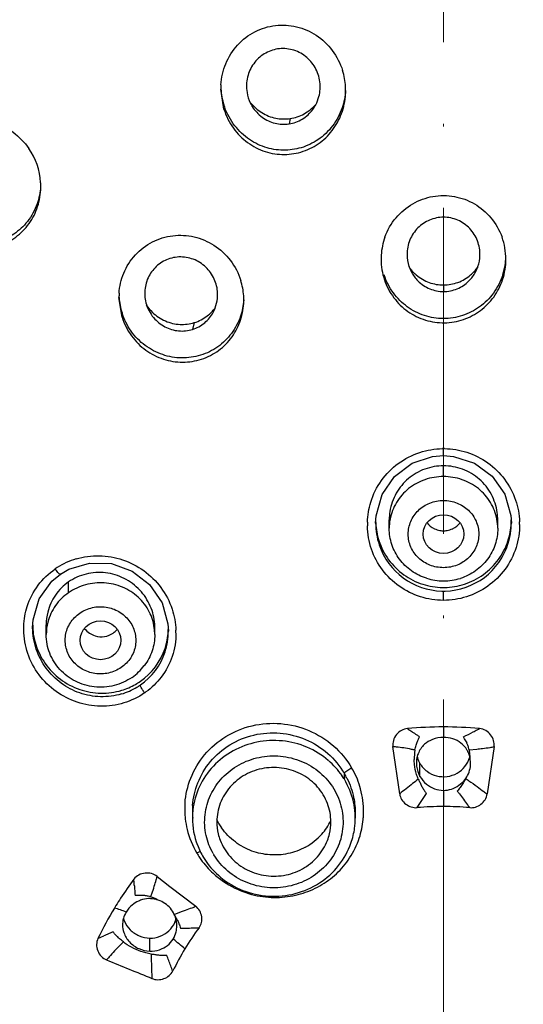
# Model space of a CAD drawing. Units: inches. Extents: x 695 to 2915, y 27 to 2785.
# Drawn here: x 2111 to 2130, y 1742 to 1778 of the extents above; entities that cross this region are included whole.
import ezdxf

# ---------------------------------------------------------------- set-up
doc = ezdxf.new("R2010")
doc.units = ezdxf.units.IN
doc.header["$MEASUREMENT"] = 0
doc.linetypes.add('ACAD_ISO10W100', pattern=[18, 12, -3, 0, -3])
doc.layers.get('DEFPOINTS').update_dxf_attribs({"color": 16})
doc.layers.add('Center Line', color=250, linetype='ACAD_ISO10W100', lineweight=15)
doc.layers.add('DIM', color=3, linetype='Continuous', lineweight=13)
doc.styles.get("Standard").update_dxf_attribs({"font": 'arial_0.ttf'})
doc.dimstyles.new('1-40', dxfattribs={"dimscale": 40, "dimtxt": 1.3, "dimasz": 1.3, "dimexe": 0.8, "dimexo": 0.8, "dimgap": 0.35, "dimtad": 1, "dimdec": 0, "dimrnd": 0.5, "dimdsep": 46, "dimtxsty": 'Standard', "dimcen": 0.09, "dimadec": 0, "dimazin": 0, "dimtfac": 1, "dimtdec": 0, "dimtofl": 0, "dimtmove": 0, "dimatfit": 3, "dimfxl": 1, "dimtolj": 1, "dimtzin": 0, "dimarcsym": 1})

# ---------------------------------------------------------------- blocks, each defined once
blk = doc.blocks.new('*D2152')
at = {"layer": 'DEFPOINTS', "color": 0, "transparency": 16777216}
for p in [(2071.829, 1743.258), (2182.07, 1655.371), (2182.07, 1655.371)]:
    blk.add_point(p, dxfattribs=at)
at = {"layer": 'DIM', "color": 0, "lineweight": -2, "transparency": 16777216}
for p, q in [((2071.829, 1711.258), (2071.829, 1623.371)), ((2019.829, 1655.371), (1967.829, 1655.371)), ((2234.07, 1655.371), (2485.642, 1655.371))]:
    blk.add_line(p, q, dxfattribs=at)
at = {"layer": 'DIM', "color": 0, "transparency": 16777216}
for points in [[(2019.829, 1664.037), (2019.829, 1646.704), (2071.829, 1655.371)], [(2234.07, 1664.037), (2234.07, 1646.704), (2182.07, 1655.371)]]:
    blk.add_solid(points, dxfattribs=at)
at = {"layer": 'DIM', "color": 0, "transparency": 16777216, "insert": (2385.856, 1697.375), "char_height": 52, "attachment_point": 5}
blk.add_mtext('\\A1;%%C108', dxfattribs=at)

msp = doc.modelspace()

# ---------------------------------------------------------------- linework, layer by layer
at = {"linetype": 'Continuous'}
for p, q in [((2119.01, 1774.601), (2118.897, 1775.338)), ((2121.455, 1774.251), (2121.412, 1774.054)), ((2127.103, 1768.123), (2127.103, 1767.882)), ((2115.259, 1766.938), (2115.146, 1767.662)), ((2117.922, 1766.738), (2117.853, 1766.487)), ((2127.103, 1761.84), (2127.103, 1762.096)), ((2126.704, 1761.809), (2127.103, 1761.84)), ((2127.103, 1761.84), (2127.475, 1761.813)), ((2127.103, 1761.068), (2127.103, 1761.464)), ((2124.603, 1759.352), (2124.618, 1759.624)), ((2125.103, 1759.163), (2125.103, 1759.472)), ((2129.103, 1759.163), (2129.103, 1759.472)), ((2129.587, 1759.633), (2129.603, 1759.352)), ((2129.603, 1759.353), (2129.603, 1759.352)), ((2112.99, 1757.473), (2113.302, 1757.655)), ((2112.675, 1757.212), (2112.991, 1757.473)), ((2113.29, 1756.793), (2113.29, 1757.188)), ((2127.103, 1756.51), (2127.103, 1756.852)), ((2111.966, 1755.511), (2111.982, 1755.797)), ((2111.966, 1755.511), (2111.966, 1755.511)), ((2112.466, 1755.251), (2112.466, 1755.61)), ((2116.466, 1755.251), (2116.466, 1755.511)), ((2116.95, 1755.642), (2116.966, 1755.37)), ((2116.966, 1755.371), (2116.966, 1755.37)), ((2127.103, 1751.848), (2127.103, 1751.464)), ((2127.882, 1751.41), (2127.844, 1751.487)), ((2125.49, 1749.383), (2125.24, 1751.124)), ((2128.966, 1751.124), (2128.715, 1749.381)), ((2128.051, 1751.001), (2128.333, 1751.032)), ((2128.057, 1750.969), (2128.051, 1751.001)), ((2128.069, 1750.902), (2128.057, 1750.969)), ((2126.237, 1750.026), (2126.237, 1750.504)), ((2128.103, 1750.517), (2128.083, 1750.713)), ((2123.451, 1749.921), (2123.451, 1750.134)), ((2127.898, 1749.919), (2127.922, 1749.952)), ((2126.138, 1748.878), (2126.473, 1749.404)), ((2127.103, 1749.514), (2127.103, 1748.919)), ((2117.853, 1748.744), (2117.853, 1748.492)), ((2123.853, 1748.667), (2123.853, 1748.666)), ((2123.853, 1748.666), (2123.853, 1748.492)), ((2116.554, 1746.346), (2117.026, 1745.98)), ((2117.026, 1745.98), (2117.974, 1745.246)), ((2115.838, 1745.643), (2115.741, 1745.646)), ((2116.348, 1745.578), (2116.315, 1745.589)), ((2116.415, 1745.555), (2116.348, 1745.578)), ((2117.184, 1744.947), (2117.448, 1745.05)), ((2117.201, 1744.91), (2117.184, 1744.947)), ((2114.37, 1744.056), (2114.593, 1744.154)), ((2116.278, 1743.596), (2116.278, 1744.074)), ((2116.736, 1743.444), (2116.904, 1743.448))]:
    msp.add_line(p, q, dxfattribs=at)
for points in [[(2124.618, 1759.624), (2124.838, 1760.405), (2125.296, 1761.072), (2125.943, 1761.556), (2126.704, 1761.809)], [(2127.475, 1761.813), (2128.245, 1761.566), (2128.899, 1761.083), (2129.363, 1760.415), (2129.587, 1759.633)], [(2113.302, 1757.655), (2114.061, 1757.885), (2114.867, 1757.862), (2115.632, 1757.588), (2116.277, 1757.088), (2116.732, 1756.416), (2116.95, 1755.642)], [(2111.982, 1755.797), (2112.209, 1756.566), (2112.675, 1757.212)]]:
    msp.add_lwpolyline(points, dxfattribs=at)
for centre, radius, start, end in [((2121.012, 1775.276), 2.486, 3.6301, 17.309), ((2121.344, 1775.34), 2.447, 176.4013, 180.042), ((2121.029, 1775.277), 2.469, 0.0127, 3.6397), ((2121.383, 1775.498), 2.485, 183.6259, 197.3053), ((2121.264, 1775.44), 1.418, 205.542, 210.179), ((2121.26, 1775.842), 1.617, 218.6073, 238.1788), ((2121.212, 1775.79), 1.56, 298.9027, 318.7492), ((2121.17, 1775.406), 1.387, 327.1527, 332.0701), ((2121.222, 1775.777), 1.543, 278.6565, 298.8125), ((2109.776, 1771.737), 2.489, 3.7225, 34.5756), ((2109.836, 1771.744), 2.429, 359.9862, 3.6477), ((2127.2, 1769.07), 2.397, 160.1314, 176.2894), ((2127.007, 1769.07), 2.395, 0.0464, 19.9124), ((2127.165, 1769.072), 2.363, 176.2883, 179.9948), ((2127.009, 1769.23), 2.394, 341.9332, 356.2885), ((2127.13, 1769.698), 1.584, 214.6326, 229.4889), ((2127.129, 1769.242), 1.368, 198.5697, 208.1017), ((2127.069, 1769.703), 1.592, 317.5274, 325.2212), ((2127.077, 1769.242), 1.368, 331.9072, 341.3017), ((2117.343, 1767.565), 2.403, 3.7339, 17.6094), ((2117.493, 1767.664), 2.347, 176.2887, 180.0405), ((2117.55, 1767.821), 2.404, 183.7357, 197.6065), ((2117.373, 1767.567), 2.373, 0.0089, 3.7348), ((2117.506, 1768.284), 1.624, 213.0931, 226.2603), ((2117.492, 1767.818), 1.397, 197.1561, 207.5377), ((2117.468, 1768.194), 1.526, 307.7122, 322.8466), ((2117.448, 1767.751), 1.332, 331.4569, 339.0326), ((2117.469, 1768.194), 1.525, 287.2665, 307.6379), ((2127.105, 1759.3), 2.796, 90.0531, 90.8664), ((2127.101, 1759.306), 2.79, 89.1637, 89.9646), ((2127.07, 1759.475), 2.467, 180.0032, 182.7969), ((2127.283, 1759.164), 1.82, 359.9881, 10.4596), ((2127.142, 1759.474), 2.46, 357.2228, 0.0008), ((2127.067, 1759.302), 2.769, 178.1108, 181.0259), ((2127.104, 1759.352), 2.501, 180.0087, 198.5954), ((2127.087, 1759.475), 2.485, 182.798, 197.8068), ((2127.099, 1759.845), 0.773, 217.4871, 244.511), ((2127.104, 1759.858), 0.786, 244.5652, 260.3106), ((2127.103, 1759.848), 0.777, 260.2542, 269.9599), ((2127.102, 1759.848), 0.777, 270.042, 279.8253), ((2127.101, 1759.858), 0.787, 279.7674, 295.625), ((2127.104, 1759.848), 0.776, 295.7428, 321.5604), ((2127.117, 1759.476), 2.486, 341.5693, 357.2187), ((2127.095, 1759.353), 2.508, 342.7741, 359.9668), ((2127.152, 1759.303), 2.757, 0.1067, 2.1039), ((2127.103, 1759.352), 2.5, 198.592, 268.6867), ((2127.103, 1759.352), 2.5, 271.3109, 342.7546), ((2114.357, 1755.393), 2.76, 106.7084, 122.5862), ((2114.319, 1755.456), 2.686, 122.6275, 124.6511), ((2127.104, 1759.292), 2.067, 252.4664, 269.9777), ((2127.102, 1759.292), 2.067, 270.0277, 287.5117), ((2127.103, 1759.465), 2.479, 269.161, 269.9997), ((2127.103, 1759.464), 2.478, 270.0003, 270.8539), ((2127.104, 1759.328), 2.475, 268.6515, 269.9831), ((2127.103, 1759.321), 2.468, 269.9995, 271.3316), ((2114.399, 1755.626), 2.433, 180.76, 182.6618), ((2114.443, 1755.629), 2.478, 182.691, 197.3357), ((2114.501, 1755.971), 0.801, 219.3125, 252.8623), ((2114.664, 1755.253), 1.801, 359.9439, 7.9993), ((2114.544, 1755.5), 2.422, 356.986, 359.1938), ((2114.51, 1755.919), 0.747, 304.7635, 319.1971), ((2114.549, 1755.499), 2.416, 341.7126, 357.0045), ((2114.532, 1755.37), 2.433, 341.9302, 359.9902), ((2114.526, 1755.312), 2.721, 359.9234, 2.16), ((2114.579, 1755.492), 2.385, 304.6327, 341.6544), ((2114.579, 1755.357), 2.385, 304.6592, 341.8921), ((2114.501, 1755.303), 1.981, 304.6941, 322.8169), ((2114.545, 1755.413), 2.451, 286.4805, 300.9071), ((2114.538, 1755.558), 2.463, 286.6928, 299.5769), ((2114.566, 1755.508), 2.406, 299.5843, 304.6774), ((2114.575, 1755.362), 2.391, 300.9273, 304.6696), ((2114.56, 1755.307), 2.685, 304.7537, 306.0483), ((2127.103, 1737.155), 14.693, 90.0001, 95.1767), ((2127.103, 1737.157), 14.691, 84.823, 90.0002), ((2049.322, 1906.545), 173.807, 296.85811, 296.98677), ((2127.001, 1750.547), 0.89, 131.9504, 136.0589), ((2127.816, 1750.681), 1.793, 169.7513, 180.8852), ((2127.054, 1750.519), 0.951, 164.3501, 180.1234), ((2127.075, 1750.998), 0.973, 193.5369, 207.2634), ((2127.031, 1750.525), 0.927, 161.6554, 164.3036), ((2127.189, 1750.534), 0.911, 28.5306, 31.1009), ((2127.182, 1750.53), 0.919, 24.6924, 28.53), ((2127.165, 1750.523), 0.938, 14.5723, 24.6609), ((2127.158, 1750.521), 0.945, 11.7578, 14.5855), ((2120.959, 1748.4), 2.92, 34.5616, 49.3714), ((2127.057, 1750.989), 0.953, 207.2791, 210.5787), ((2121.048, 1748.465), 2.81, 31.2235, 34.5095), ((2120.908, 1748.643), 2.948, 26.55, 30.3893), ((2121.931, 1749.189), 2.128, 30.4758, 32.9049), ((2121.063, 1748.474), 2.792, 12.6707, 31.2221), ((2120.673, 1748.816), 3.103, 175.7392, 181.6886), ((2120.695, 1748.745), 2.842, 175.6839, 179.9774), ((2121.127, 1748.492), 2.726, 3.6341, 12.5843), ((2120.707, 1748.816), 3.136, 181.6838, 186.3525), ((2120.721, 1748.745), 2.868, 179.9815, 185.0146), ((2120.576, 1748.493), 2.723, 176.3654, 180.0107), ((2120.56, 1748.494), 2.707, 173.6967, 176.365), ((2121.119, 1748.492), 2.734, 1.5616, 3.6403), ((2121.121, 1748.492), 2.732, 0.0094, 1.5616), ((2121.116, 1748.729), 3.042, 354.6018, 357.8333), ((2121.143, 1748.728), 3.015, 357.8371, 359.5121), ((2127.103, 1737.374), 11.545, 90.0001, 94.795), ((2127.103, 1737.375), 11.544, 85.2018, 90.0002), ((2120.713, 1748.817), 3.142, 186.3495, 193.5916), ((2120.629, 1748.493), 2.777, 180.0199, 200.9162), ((2120.806, 1749.467), 2.305, 206.489, 215.312), ((2120.951, 1749.397), 2.239, 318.0611, 333.5294), ((2121.078, 1748.495), 2.775, 352.5556, 356.6748), ((2121.122, 1748.492), 2.731, 356.6754, 359.995), ((2120.779, 1748.836), 3.211, 193.6504, 210.4879), ((2120.908, 1749.44), 2.3, 298.8151, 317.9778), ((2120.682, 1748.513), 2.833, 200.9072, 211.2232), ((2120.438, 1748.594), 2.794, 209.7496, 211.7759), ((2120.53, 1748.651), 2.902, 211.7864, 215.41), ((2120.907, 1748.481), 2.63, 209.4838, 210.6463), ((2120.683, 1748.513), 2.834, 211.2244, 214.8039), ((2126.331, 1738.298), 13.275, 143.2368, 146.933), ((2126.325, 1738.302), 13.269, 146.9341, 148.3189), ((2116.28, 1744.53), 0.997, 110.2747, 114.7024), ((2116.274, 1744.585), 0.942, 89.7892, 92.0874), ((2116.274, 1744.56), 0.967, 87.8025, 89.7852), ((2116.274, 1744.556), 0.97, 83.5386, 87.8021), ((2116.27, 1744.531), 0.996, 70.9787, 83.4932), ((2126.197, 1738.379), 13.119, 148.7776, 154.3606), ((2126.34, 1738.293), 13.286, 148.3187, 148.7779), ((2113.418, 1739.848), 5.555, 68.9706, 73.686), ((2115.793, 1744.006), 1.673, 26.8261, 32.7084), ((2116.299, 1744.531), 0.978, 15.3985, 22.7816), ((2116.357, 1745.016), 0.92, 336.7977, 345.3587), ((2116.279, 1744.525), 0.999, 4.6993, 15.4115), ((2116.288, 1744.526), 0.99, 359.9989, 4.6924), ((2126.488, 1738.278), 10.421, 143.6405, 148.7792), ((2111.563, 1736.832), 9.112, 48.7083, 52.2386), ((2126.395, 1738.334), 10.312, 148.7782, 153.9483), ((2323.795, 2250.155), 548.319, 247.58244, 247.77094)]:
    msp.add_arc(centre, radius, start, end, dxfattribs=at)
for centre, ratio in [((2127.103, 1758.95), 0.952698), ((2114.466, 1755.039), 0.952673)]:
    msp.add_ellipse(centre, major_axis=(0.75, 0), ratio=ratio, dxfattribs=at)
for points, start_tangent, end_tangent in [([(2116.057, 1789.946), (2111.065, 1788.659), (2103.541, 1785.69), (2096.597, 1781.636), (2090.404, 1776.598), (2085.115, 1770.698), (2080.86, 1764.083), (2077.743, 1756.915), (2075.842, 1749.371), (2075.203, 1741.636)], (-0.979139, -0.203193), (0, -1)), ([(2116.515, 1789.761), (2111.115, 1788.396), (2103.611, 1785.446), (2096.682, 1781.417), (2090.497, 1776.408), (2085.208, 1770.541), (2080.944, 1763.961), (2077.809, 1756.827), (2075.879, 1749.315), (2075.204, 1741.608)], (-0.980856, -0.194733), (-0.005323, -0.999986)), ([(2075.322, 1741.598), (2075.998, 1749.254), (2077.929, 1756.76), (2081.067, 1763.887), (2085.334, 1770.46), (2090.627, 1776.317), (2096.815, 1781.314), (2103.747, 1785.33), (2111.251, 1788.265), (2116.657, 1789.619)], (0.006293, 0.99998), (0.981287, 0.192553)), ([(2118.902, 1775.494), (2119.081, 1776.269), (2119.517, 1776.958), (2120.156, 1777.448), (2120.909, 1777.677), (2121.688, 1777.631), (2122.414, 1777.315), (2123.003, 1776.76), (2123.385, 1776.015)], (0.062784, 0.998027), (0.298117, -0.954529)), ([(2120.992, 1776.812), (2120.497, 1776.631), (2120.109, 1776.27), (2119.883, 1775.776), (2119.864, 1775.214), (2119.985, 1774.828)], (-0.988807, -0.149198), (0.431248, -0.902234)), ([(2122.396, 1774.757), (2122.514, 1775.062), (2122.548, 1775.602), (2122.372, 1776.127), (2122.015, 1776.54), (2121.528, 1776.783), (2120.992, 1776.812)], (0.468477, 0.883476), (-0.988807, -0.149198)), ([(2123.493, 1775.28), (2123.366, 1774.643), (2123.015, 1773.982), (2122.479, 1773.472), (2121.858, 1773.177), (2121.202, 1773.085), (2120.517, 1773.2), (2119.876, 1773.534), (2119.357, 1774.062), (2119.01, 1774.759)], (-0.063166, -0.998003), (-0.298159, 0.954516)), ([(2119.01, 1774.601), (2119.363, 1773.895), (2119.887, 1773.369), (2120.534, 1773.037), (2121.241, 1772.928), (2121.936, 1773.044), (2122.56, 1773.372), (2123.054, 1773.879), (2123.377, 1774.518), (2123.497, 1775.247), (2123.497, 1775.277)], (0.298272, -0.954481), (-0.000154, 1)), ([(2120.038, 1774.727), (2120.057, 1774.695), (2120.423, 1774.3), (2120.897, 1774.078), (2121.412, 1774.054)], (0.502784, -0.864412), (0.988806, 0.14921)), ([(2120.408, 1774.468), (2120.921, 1774.265), (2121.455, 1774.251)], (0.850394, -0.526146), (0.988804, 0.149221)), ([(2121.412, 1774.054), (2121.902, 1774.232), (2122.286, 1774.583), (2122.335, 1774.654)], (0.988807, 0.149198), (0.542495, 0.840059)), ([(2107.674, 1772.127), (2107.881, 1772.913), (2108.341, 1773.569), (2108.985, 1774.009), (2109.737, 1774.194), (2110.518, 1774.105), (2111.242, 1773.748), (2111.825, 1773.149)], (0.086231, 0.996275), (0.56691, -0.82378)), ([(2112.26, 1771.746), (2112.129, 1771.106), (2111.774, 1770.461), (2111.274, 1769.997), (2110.68, 1769.717), (2109.997, 1769.625), (2109.29, 1769.756), (2108.64, 1770.107), (2108.104, 1770.671)], (-0.064339, -0.997928), (-0.566979, 0.823732)), ([(2108.104, 1770.513), (2108.649, 1769.943), (2109.302, 1769.594), (2110.014, 1769.468), (2110.716, 1769.571), (2111.34, 1769.886), (2111.833, 1770.383), (2112.15, 1771.012), (2112.265, 1771.717), (2112.265, 1771.743)], (0.567165, -0.823604), (0.000298, 1)), ([(2124.946, 1769.884), (2125.356, 1770.597), (2125.969, 1771.112), (2126.716, 1771.383), (2127.503, 1771.38), (2128.242, 1771.109), (2128.85, 1770.597), (2129.26, 1769.886)], (0.340573, 0.940218), (0.341261, -0.939969)), ([(2127.103, 1770.617), (2126.593, 1770.514), (2126.159, 1770.223), (2125.865, 1769.78), (2125.759, 1769.244), (2125.832, 1768.806)], (-1, 0), (0.318589, -0.947893)), ([(2128.373, 1768.803), (2128.446, 1769.211), (2128.356, 1769.744), (2128.069, 1770.199), (2127.627, 1770.509), (2127.103, 1770.617)], (0.320778, 0.947154), (-1, -0.000006)), ([(2116.378, 1769.706), (2117.127, 1769.936), (2117.912, 1769.894), (2118.645, 1769.584), (2119.25, 1769.027), (2119.634, 1768.292)], (0.889934, 0.456089), (0.302991, -0.952994)), ([(2115.151, 1767.816), (2115.322, 1768.556), (2115.749, 1769.227), (2116.378, 1769.706)], (0.064744, 0.997902), (0.889934, 0.456089)), ([(2117.024, 1769.096), (2116.57, 1768.848), (2116.246, 1768.442), (2116.1, 1767.933), (2116.157, 1767.406)], (-0.955282, -0.295696), (0.294942, -0.955515)), ([(2118.691, 1767.275), (2118.775, 1767.63), (2118.728, 1768.15), (2118.48, 1768.632), (2118.07, 1768.982), (2117.555, 1769.147), (2117.024, 1769.096)], (0.358329, 0.933596), (-0.95528, -0.295702)), ([(2124.803, 1769.072), (2124.928, 1768.31), (2125.273, 1767.654), (2125.792, 1767.148), (2126.436, 1766.831), (2127.14, 1766.731), (2127.838, 1766.853), (2128.461, 1767.182), (2128.952, 1767.68), (2129.28, 1768.317), (2129.403, 1769.072)], (0, -1), (0, 1)), ([(2125.922, 1768.598), (2126.162, 1768.273), (2126.599, 1767.982), (2127.103, 1767.882)], (0.470875, -0.8822), (1, 0)), ([(2127.103, 1768.123), (2127.637, 1768.219), (2128.103, 1768.492), (2128.244, 1768.628)], (1, 0.000036), (0.675294, 0.737549)), ([(2127.103, 1767.882), (2127.608, 1767.983), (2128.04, 1768.27), (2128.284, 1768.598)], (1, 0), (0.470802, 0.882239)), ([(2129.285, 1768.487), (2128.945, 1767.825), (2128.432, 1767.317), (2127.799, 1766.996), (2127.101, 1766.886), (2126.402, 1766.998), (2125.77, 1767.32), (2125.258, 1767.829), (2124.919, 1768.492)], (-0.310689, -0.950512), (-0.308925, 0.951086)), ([(2126.101, 1768.494), (2126.579, 1768.215), (2127.103, 1768.123)], (0.760797, -0.64899), (1, 0)), ([(2119.741, 1767.57), (2119.624, 1766.975), (2119.29, 1766.339), (2118.785, 1765.846), (2118.155, 1765.536), (2117.456, 1765.436), (2116.757, 1765.557), (2116.116, 1765.893), (2115.593, 1766.426), (2115.259, 1767.094)], (-0.065138, -0.997876), (-0.302906, 0.95302)), ([(2115.259, 1766.938), (2115.609, 1766.247), (2116.136, 1765.723), (2116.784, 1765.393), (2117.492, 1765.281), (2118.192, 1765.392), (2118.818, 1765.714), (2119.311, 1766.211), (2119.627, 1766.831), (2119.746, 1767.536), (2119.746, 1767.567)], (0.302991, -0.952994), (-0.000072, 1)), ([(2116.253, 1767.173), (2116.422, 1766.92), (2116.84, 1766.583), (2117.344, 1766.433), (2117.853, 1766.487)], (0.461896, -0.886934), (0.955282, 0.295697)), ([(2116.383, 1767.111), (2116.857, 1766.797), (2117.396, 1766.672), (2117.922, 1766.738)], (0.722836, -0.69102), (0.955282, 0.295697)), ([(2117.853, 1766.487), (2118.304, 1766.731), (2118.618, 1767.115)], (0.955282, 0.295697), (0.477866, 0.878433)), ([(2124.299, 1759.393), (2124.423, 1760.128), (2124.816, 1760.92), (2125.439, 1761.551), (2126.231, 1761.957), (2127.063, 1762.096)], (0.03294, 0.999457), (0.999886, 0.015117)), ([(2127.142, 1762.096), (2127.96, 1761.962), (2128.737, 1761.573), (2129.355, 1760.967), (2129.759, 1760.201), (2129.906, 1759.404)], (0.999894, -0.014591), (0.036693, -0.999327)), ([(2127.103, 1761.464), (2126.415, 1761.342), (2125.811, 1760.992), (2125.361, 1760.451), (2125.128, 1759.787), (2125.103, 1759.471)], (-1, -0.000017), (0.000722, -1)), ([(2129.103, 1759.471), (2129.085, 1759.739), (2128.866, 1760.411), (2128.423, 1760.968), (2127.807, 1761.336), (2127.103, 1761.464)], (0.000806, 1), (-1, 0)), ([(2127.103, 1761.068), (2126.419, 1760.954), (2125.817, 1760.623), (2125.371, 1760.116), (2125.133, 1759.494), (2125.103, 1759.163)], (-1, 0), (0, -1)), ([(2129.073, 1759.494), (2128.835, 1760.116), (2128.389, 1760.623), (2127.787, 1760.954), (2127.103, 1761.068)], (-0.18188, 0.983321), (-1, 0.000082)), ([(2127.103, 1757.712), (2126.603, 1757.807), (2126.184, 1758.075), (2125.904, 1758.472), (2125.803, 1758.945), (2125.9, 1759.419), (2126.178, 1759.821), (2126.6, 1760.092), (2127.103, 1760.189)], (-0.999857, 0.016934), (0.999879, 0.015573)), ([(2127.103, 1760.189), (2127.603, 1760.093), (2128.022, 1759.826), (2128.302, 1759.428), (2128.403, 1758.955), (2128.306, 1758.482), (2128.028, 1758.08), (2127.606, 1757.808), (2127.103, 1757.712)], (0.999854, -0.01706), (-0.999877, -0.015699)), ([(2127.103, 1756.51), (2126.253, 1756.641), (2125.472, 1757.03), (2124.854, 1757.632), (2124.45, 1758.393), (2124.298, 1759.252)], (-1, 0.000653), (-0.017934, 0.999839)), ([(2126.481, 1757.321), (2125.922, 1757.598), (2125.481, 1758.028), (2125.2, 1758.567), (2125.103, 1759.163)], (-0.953358, 0.301841), (0, 1)), ([(2129.908, 1759.308), (2129.776, 1758.455), (2129.37, 1757.657), (2128.739, 1757.034), (2127.947, 1756.64), (2127.103, 1756.51)], (0.001863, -0.999998), (-0.999999, -0.001093)), ([(2129.103, 1759.163), (2129.006, 1758.568), (2128.725, 1758.029), (2128.283, 1757.598), (2127.724, 1757.32)], (0, -1), (-0.953474, -0.301474)), ([(2124.722, 1758.716), (2125.083, 1758.008), (2125.643, 1757.454), (2126.338, 1757.105), (2127.067, 1756.986)], (0.306137, -0.951988), (0.999893, -0.014638)), ([(2127.14, 1756.986), (2127.877, 1757.108), (2128.573, 1757.462), (2129.129, 1758.016), (2129.475, 1758.69)], (0.999889, 0.014897), (0.316475, 0.948601)), ([(2113.564, 1758.037), (2114.422, 1758.154), (2115.28, 1758.005), (2116.059, 1757.604), (2116.69, 1756.981), (2117.104, 1756.187), (2117.245, 1755.414)], (0.957793, 0.287459), (0.037664, -0.99929)), ([(2111.637, 1755.559), (2111.767, 1756.289), (2112.168, 1757.065), (2112.792, 1757.666)], (0.038623, 0.999254), (0.821724, 0.569886)), ([(2112.99, 1757.475), (2112.895, 1757.539), (2112.792, 1757.666)], (-0.948455, -0.316911), (-0.582667, 0.812711)), ([(2116.465, 1755.509), (2116.462, 1755.635), (2116.301, 1756.298), (2115.911, 1756.888), (2115.338, 1757.315), (2114.651, 1757.522), (2113.935, 1757.478), (2113.29, 1757.188)], (0.001189, 0.999999), (-0.822253, -0.569122)), ([(2113.29, 1757.188), (2112.805, 1756.703), (2112.523, 1756.079), (2112.466, 1755.611)], (-0.822243, -0.569136), (-0.000588, -1)), ([(2116.448, 1755.504), (2116.263, 1756.087), (2115.855, 1756.622), (2115.279, 1756.992), (2114.605, 1757.152), (2113.914, 1757.083), (2113.29, 1756.793)], (-0.139179, 0.990267), (-0.822301, -0.569052)), ([(2113.29, 1756.793), (2112.807, 1756.317), (2112.525, 1755.712), (2112.466, 1755.251)], (-0.822253, -0.569122), (-0.000587, -1)), ([(2113.701, 1756.041), (2114.165, 1756.243), (2114.669, 1756.262), (2115.141, 1756.097), (2115.514, 1755.77), (2115.728, 1755.333), (2115.751, 1754.853), (2115.577, 1754.396), (2115.23, 1754.037)], (0.832147, 0.554555), (-0.812909, -0.582391)), ([(2115.23, 1754.037), (2114.766, 1753.834), (2114.262, 1753.815), (2113.79, 1753.98), (2113.417, 1754.307), (2113.203, 1754.744), (2113.18, 1755.225), (2113.354, 1755.681), (2113.701, 1756.041)], (-0.832075, -0.554663), (0.812985, 0.582285)), ([(2116.09, 1753.101), (2115.326, 1752.733), (2114.465, 1752.613), (2113.608, 1752.759), (2112.832, 1753.155), (2112.2, 1753.772), (2111.785, 1754.558), (2111.636, 1755.426), (2111.637, 1755.559)], (-0.822653, -0.568544), (0.038623, 0.999254)), ([(2112.096, 1754.716), (2111.966, 1755.494), (2111.966, 1755.511)], (-0.319098, 0.947722), (-0.000025, 1)), ([(2114.967, 1753.375), (2114.238, 1753.325), (2113.541, 1753.532), (2112.969, 1753.965), (2112.595, 1754.564), (2112.466, 1755.251)], (-0.96977, -0.244022), (0, 1)), ([(2114.265, 1755.205), (2114.619, 1755.179)], (0.95542, -0.29525), (0.988002, 0.154438)), ([(2114.619, 1755.179), (2114.936, 1755.305)], (0.988002, 0.154438), (0.822253, 0.569122)), ([(2116.466, 1755.251), (2116.367, 1754.649), (2116.079, 1754.105)], (0, -1), (-0.603442, -0.797407)), ([(2117.247, 1755.308), (2117.105, 1754.446), (2116.697, 1753.68), (2116.14, 1753.136)], (-0.001366, -0.999999), (-0.808526, -0.58846)), ([(2112.078, 1754.891), (2112.428, 1754.183), (2112.987, 1753.609), (2113.698, 1753.233), (2114.478, 1753.094), (2115.246, 1753.198)], (0.297808, -0.954626), (0.957894, 0.287123)), ([(2115.24, 1753.063), (2114.466, 1752.963), (2113.703, 1753.102), (2113.017, 1753.461), (2112.463, 1754.014), (2112.096, 1754.716)], (-0.958958, -0.283548), (-0.319098, 0.947722)), ([(2115.628, 1753.674), (2114.967, 1753.375)], (-0.822225, -0.569163), (-0.96977, -0.244022)), ([(2116.09, 1753.101), (2116.012, 1753.218), (2115.935, 1753.395)], (-0.588622, 0.808408), (-0.000064, 1)), ([(2117.579, 1749.046), (2117.79, 1749.961), (2118.303, 1750.821), (2119.086, 1751.496), (2120.054, 1751.893), (2121.107, 1751.971), (2122.139, 1751.717), (2123.046, 1751.152), (2123.717, 1750.345)], (0.074444, 0.997225), (0.508408, -0.861116)), ([(2117.861, 1748.959), (2118.052, 1749.79), (2118.516, 1750.571), (2119.233, 1751.189), (2120.118, 1751.552), (2121.08, 1751.62), (2122.019, 1751.386), (2122.838, 1750.873), (2123.451, 1750.134)], (0.07533, 0.997159), (0.506069, -0.862493)), ([(2125.777, 1751.788), (2125.557, 1751.72), (2125.373, 1751.566), (2125.256, 1751.349), (2125.24, 1751.124)], (-0.99592, -0.090241), (0.14217, -0.989842)), ([(2125.777, 1751.788), (2125.897, 1751.707), (2125.956, 1751.664)], (0.825332, -0.564648), (0.793395, -0.608707)), ([(2126.225, 1751.485), (2126.135, 1751.544), (2126.045, 1751.604), (2125.957, 1751.665)], (-0.838275, 0.545247), (-0.813879, 0.581034)), ([(2126.051, 1751), (2126.07, 1751.089), (2126.12, 1751.257), (2126.169, 1751.375), (2126.225, 1751.485)], (0.178974, 0.983854), (0.49503, 0.868876)), ([(2128.192, 1751.664), (2128.268, 1751.706), (2128.348, 1751.746), (2128.429, 1751.788)], (0.868848, 0.495078), (0.877369, 0.479816)), ([(2128.966, 1751.124), (2128.951, 1751.348), (2128.841, 1751.556), (2128.659, 1751.716), (2128.429, 1751.788)], (0.142167, 0.989843), (-0.99592, 0.090241)), ([(2122.86, 1750.616), (2122.073, 1751.103), (2121.166, 1751.334), (2120.229, 1751.288), (2119.353, 1750.967), (2118.623, 1750.404), (2118.112, 1749.655), (2117.869, 1748.791)], (-0.758723, 0.651414), (-0.109815, -0.993952)), ([(2126.051, 1751), (2125.925, 1751.024), (2125.636, 1751.076), (2125.369, 1751.107), (2125.24, 1751.124)], (-0.985935, 0.167128), (-0.98891, 0.148516)), ([(2126.36, 1751.164), (2126.151, 1750.816)], (-0.69378, -0.720187), (-0.314768, -0.949169)), ([(2127.103, 1751.464), (2126.699, 1751.389), (2126.406, 1751.209)], (-1, -0.000287), (-0.743597, -0.668629)), ([(2127.745, 1751.255), (2127.444, 1751.411), (2127.103, 1751.464)], (-0.791789, 0.610795), (-1, -0.000287)), ([(2127.969, 1751.004), (2127.745, 1751.255)], (-0.516576, 0.856241), (-0.791789, 0.610795)), ([(2127.97, 1751.26), (2127.922, 1751.333), (2127.882, 1751.41)], (-0.590217, 0.807244), (-0.442417, 0.896809)), ([(2127.992, 1751.203), (2127.965, 1751.257)], (-0.389421, 0.92106), (-0.524854, 0.851192)), ([(2128.03, 1751.088), (2127.992, 1751.203)], (-0.274519, 0.961582), (-0.389421, 0.92106)), ([(2128.333, 1751.032), (2128.537, 1751.056), (2128.821, 1751.097), (2128.966, 1751.124)], (0.993785, 0.111317), (0.980266, 0.197682)), ([(2118.618, 1747.187), (2118.357, 1747.857), (2118.318, 1748.617), (2118.523, 1749.343), (2118.952, 1749.975), (2119.569, 1750.454), (2120.311, 1750.729), (2121.102, 1750.773), (2121.872, 1750.582), (2122.551, 1750.168), (2123.061, 1749.57)], (-0.492169, 0.870499), (0.525535, -0.850772)), ([(2128.051, 1751.001), (2128.03, 1751.088)], (-0.198571, 0.980087), (-0.281276, 0.959627)), ([(2128.083, 1750.713), (2128.076, 1750.84), (2128.063, 1750.9)], (-0.007532, 0.999972), (-0.296844, 0.954926)), ([(2126.176, 1749.925), (2126.112, 1750.104), (2126.035, 1750.469), (2126.023, 1750.654)], (-0.38176, 0.924262), (-0.01425, 0.999898)), ([(2126.103, 1750.517), (2126.11, 1750.405), (2126.237, 1750.026)], (0.001677, -0.999999), (0.504155, -0.863613)), ([(2126.237, 1750.504), (2126.497, 1750.215), (2126.849, 1750.048), (2127.236, 1750.025), (2127.603, 1750.147), (2127.895, 1750.396), (2128.068, 1750.736)], (0.508791, -0.86089), (0.269126, 0.963105)), ([(2127.922, 1749.952), (2128.045, 1750.188), (2128.1, 1750.449), (2128.103, 1750.517)], (0.576426, 0.817149), (-0.000205, 1)), ([(2119.803, 1750.088), (2119.242, 1749.639), (2118.879, 1749.037), (2118.753, 1748.362), (2118.804, 1747.916)], (-0.876209, -0.481932), (0.229459, -0.973318)), ([(2122.902, 1747.916), (2122.953, 1748.349), (2122.829, 1749.032), (2122.467, 1749.635), (2121.912, 1750.083), (2121.231, 1750.323), (2120.495, 1750.327), (2119.803, 1750.088)], (0.229422, 0.973327), (-0.876209, -0.481932)), ([(2123.451, 1750.134), (2123.584, 1750.263), (2123.717, 1750.345)], (0.161681, 0.986843), (0.874296, 0.485394)), ([(2124.047, 1749.566), (2123.765, 1750.268)], (-0.253333, 0.967379), (-0.507325, 0.861755)), ([(2126.237, 1750.026), (2126.479, 1749.744), (2126.774, 1749.574), (2127.103, 1749.514)], (0.504155, -0.863613), (0.999999, -0.00106)), ([(2123.545, 1749.96), (2123.793, 1749.246), (2123.853, 1748.667)], (0.447013, -0.894527), (0.000625, -1)), ([(2126.176, 1749.925), (2125.966, 1749.763), (2125.73, 1749.574), (2125.49, 1749.383)], (-0.82582, -0.563934), (-0.761363, -0.648326)), ([(2126.176, 1749.925), (2126.239, 1749.798), (2126.298, 1749.671), (2126.37, 1749.549)], (0.456899, -0.889519), (0.54761, -0.836734)), ([(2127.103, 1749.514), (2127.392, 1749.56), (2127.671, 1749.701), (2127.898, 1749.919)], (0.999999, -0.00106), (0.60771, 0.794159)), ([(2127.898, 1749.919), (2127.815, 1749.769), (2127.72, 1749.625), (2127.613, 1749.49)], (-0.441847, -0.89709), (-0.649422, -0.760428)), ([(2127.922, 1749.952), (2128.039, 1749.869), (2128.341, 1749.653), (2128.588, 1749.468), (2128.715, 1749.381)], (0.815399, -0.5789), (0.838834, -0.544387)), ([(2123.061, 1749.57), (2123.349, 1748.854), (2123.388, 1748.094), (2123.183, 1747.368), (2122.754, 1746.736), (2122.137, 1746.256), (2121.395, 1745.982), (2120.604, 1745.938), (2119.834, 1746.128), (2119.155, 1746.543), (2118.645, 1747.141)], (0.509729, -0.860335), (-0.525535, 0.850772)), ([(2124.158, 1748.702), (2124.047, 1749.566)], (0.008546, 0.999963), (-0.253333, 0.967379)), ([(2125.49, 1749.383), (2125.562, 1749.179), (2125.714, 1749.011), (2125.915, 1748.905), (2126.138, 1748.878)], (0.138805, -0.99032), (0.99644, 0.084307)), ([(2126.37, 1749.549), (2126.438, 1749.452), (2126.474, 1749.404)], (0.570771, -0.821109), (0.614253, -0.789109)), ([(2127.613, 1749.49), (2127.689, 1749.388), (2127.839, 1749.184), (2127.991, 1748.98), (2128.069, 1748.878)], (0.596133, -0.802885), (0.610317, -0.792157)), ([(2128.068, 1748.878), (2128.284, 1748.901), (2128.484, 1749.004), (2128.639, 1749.17), (2128.715, 1749.381)], (0.996524, -0.083302), (0.142681, 0.989769)), ([(2118.618, 1746.459), (2119.411, 1745.917), (2120.244, 1745.635), (2121.065, 1745.574), (2121.837, 1745.702), (2122.542, 1745.998), (2123.155, 1746.445), (2123.645, 1747.024), (2124.001, 1747.759), (2124.144, 1748.443)], (0.73792, -0.674888), (0.094012, 0.995571)), ([(2118.804, 1747.916), (2118.877, 1747.678), (2119.238, 1747.076), (2119.794, 1746.628), (2120.475, 1746.387), (2121.211, 1746.384), (2121.903, 1746.623)], (0.229459, -0.973318), (0.876209, 0.481932)), ([(2122.017, 1747.425), (2121.365, 1747.184), (2120.705, 1747.14), (2120.047, 1747.28), (2119.434, 1747.613), (2118.925, 1748.134)], (-0.876209, -0.481932), (-0.57806, 0.815994)), ([(2121.903, 1746.623), (2122.464, 1747.072), (2122.827, 1747.673), (2122.902, 1747.916)], (0.876209, 0.481932), (0.229422, 0.973327)), ([(2122.53, 1746.104), (2123.239, 1746.747), (2123.695, 1747.571), (2123.83, 1748.135)], (0.839587, 0.543225), (0.129487, 0.991581)), ([(2118.012, 1747.207), (2118.136, 1747.266), (2118.149, 1747.272)], (0.878093, 0.47849), (0.929967, 0.367643)), ([(2118.164, 1746.969), (2118.618, 1746.459)], (0.579213, -0.815176), (0.73792, -0.674888)), ([(2118.356, 1746.896), (2118.881, 1746.322), (2119.713, 1745.829), (2120.668, 1745.618), (2121.641, 1745.714), (2122.53, 1746.104)], (0.570676, -0.821175), (0.839587, 0.543225)), ([(2116.554, 1746.346), (2116.348, 1746.449), (2116.108, 1746.465), (2115.875, 1746.397), (2115.696, 1746.243)], (-0.789719, 0.613469), (-0.598406, -0.801193)), ([(2115.714, 1745.999), (2115.706, 1746.078), (2115.702, 1746.16), (2115.696, 1746.243)], (-0.128303, 0.991735), (-0.080337, 0.996768)), ([(2116.315, 1745.589), (2116.356, 1745.705), (2116.447, 1745.984), (2116.517, 1746.22), (2116.554, 1746.346)], (0.343869, 0.939018), (0.284188, 0.958768)), ([(2115.714, 1745.999), (2115.724, 1745.881), (2115.732, 1745.764), (2115.741, 1745.646)], (0.085975, -0.996297), (0.067436, -0.997724)), ([(2115.864, 1745.436), (2115.634, 1745.29), (2115.412, 1745.033)], (-0.908541, -0.417796), (-0.518155, -0.855287)), ([(2116.029, 1745.646), (2115.935, 1745.641), (2115.838, 1745.643)], (-0.995493, -0.094835), (-0.999502, 0.031542)), ([(2116.24, 1745.526), (2115.935, 1745.465)], (-0.999338, -0.036369), (-0.938084, -0.346408)), ([(2116.095, 1745.638), (2116.03, 1745.639)], (-0.995013, 0.099741), (-0.9985, -0.054761)), ([(2116.223, 1745.614), (2116.095, 1745.638)], (-0.974938, 0.222478), (-0.995013, 0.099741)), ([(2116.315, 1745.589), (2116.223, 1745.614)], (-0.954816, 0.297197), (-0.976226, 0.216753)), ([(2116.595, 1745.473), (2116.476, 1745.53), (2116.414, 1745.549)], (-0.878123, 0.478434), (-0.979679, 0.200573)), ([(2117.039, 1745.171), (2116.837, 1745.351), (2116.595, 1745.472)], (-0.651488, 0.758659), (-0.945678, 0.325104)), ([(2115.412, 1745.033), (2115.311, 1744.803)], (-0.518155, -0.855287), (-0.273438, -0.96189)), ([(2117.184, 1744.947), (2117.039, 1745.171)], (-0.425295, 0.905055), (-0.651488, 0.758659)), ([(2117.448, 1745.05), (2117.593, 1745.104), (2117.844, 1745.193), (2117.974, 1745.246)], (0.933848, 0.357671), (0.90904, 0.416708)), ([(2118.096, 1744.455), (2118.184, 1744.645), (2118.193, 1744.863), (2118.123, 1745.076), (2117.974, 1745.246)], (0.592449, 0.805608), (-0.791455, 0.611228)), ([(2115.311, 1744.803), (2115.283, 1744.666), (2115.278, 1744.566)], (-0.273438, -0.96189), (0.002195, -0.999998)), ([(2115.316, 1744.794), (2115.348, 1744.702), (2115.561, 1744.381)], (0.282033, -0.959405), (0.702138, -0.712041)), ([(2116.988, 1744.345), (2117.203, 1744.653)], (0.723929, 0.689875), (0.394282, 0.918989)), ([(2117.286, 1744.761), (2117.356, 1744.603), (2117.41, 1744.439)], (0.451352, -0.892346), (0.271752, -0.962367)), ([(2114.927, 1744.305), (2114.816, 1744.254), (2114.705, 1744.203), (2114.593, 1744.154)], (-0.90571, -0.423898), (-0.921276, -0.38891)), ([(2115.307, 1743.934), (2115.234, 1743.992), (2115.099, 1744.115), (2115.008, 1744.209), (2114.927, 1744.305)], (-0.793142, 0.609037), (-0.623792, 0.78159)), ([(2115.278, 1744.566), (2115.326, 1744.278), (2115.537, 1743.931), (2115.881, 1743.686), (2116.278, 1743.596)], (0.002195, -0.999998), (0.999505, -0.031451)), ([(2115.561, 1744.381), (2115.891, 1744.157), (2116.278, 1744.074)], (0.702138, -0.712041), (0.99978, -0.020982)), ([(2116.278, 1744.074), (2116.663, 1744.14), (2116.988, 1744.345)], (0.99978, -0.020982), (0.723929, 0.689875)), ([(2117.144, 1744.036), (2117.251, 1744.3), (2117.278, 1744.526)], (0.518776, 0.85491), (0.000049, 1)), ([(2117.41, 1744.44), (2117.524, 1744.442), (2117.75, 1744.445), (2117.979, 1744.451), (2118.096, 1744.456)], (0.999784, 0.020781), (0.99858, 0.053267)), ([(2114.37, 1744.056), (2114.321, 1743.839), (2114.366, 1743.609), (2114.499, 1743.401), (2114.691, 1743.272)], (-0.43262, -0.901576), (0.924429, -0.381354)), ([(2115.307, 1743.934), (2115.21, 1743.834), (2114.984, 1743.603), (2114.788, 1743.38), (2114.691, 1743.272)], (-0.688332, -0.725396), (-0.68269, -0.730708)), ([(2116.327, 1743.488), (2116.139, 1743.529), (2115.779, 1743.653), (2115.454, 1743.83), (2115.307, 1743.934)], (-0.984676, 0.174392), (-0.793143, 0.609035)), ([(2116.278, 1743.596), (2116.642, 1743.647), (2116.931, 1743.799), (2117.144, 1744.036)], (0.999505, -0.031451), (0.518776, 0.85491)), ([(2116.327, 1743.488), (2116.335, 1743.214), (2116.347, 1742.903), (2116.36, 1742.587)], (-0.016797, -0.999859), (0.079041, -0.996871)), ([(2116.327, 1743.488), (2116.466, 1743.472), (2116.601, 1743.452), (2116.736, 1743.444)], (0.996008, -0.08926), (0.999916, -0.012946)), ([(2117.131, 1742.863), (2117.055, 1743.053), (2116.98, 1743.248), (2116.904, 1743.447)], (-0.37227, 0.928125), (-0.356821, 0.934173)), ([(2116.36, 1742.587), (2116.576, 1742.542), (2116.802, 1742.581), (2116.996, 1742.692), (2117.131, 1742.863)], (0.924287, -0.381697), (0.43843, 0.898766))]:
    msp.add_spline(points, degree=3, dxfattribs=dict(at, start_tangent=start_tangent, end_tangent=end_tangent))
at = {"layer": 'Center Line'}
msp.add_line((2127.103, 1342.658), (2127.103, 1804.759), dxfattribs=at)

# ---------------------------------------------------------------- dimensions: what is measured, and where the dimension line sits
at = {"layer": 'DIM'}
dim = msp.add_linear_dim(base=(2182.07, 1655.371), p1=(2071.829, 1743.258), p2=(2182.07, 1655.371), text='%%C108', dimstyle='1-40', dxfattribs=at)
dim.commit()
dim.dimension.update_dxf_attribs({"geometry": '*D2152', "text_midpoint": (2385.856, 1655.371), "dimtype": 160})

doc.saveas('drawing.dxf')
